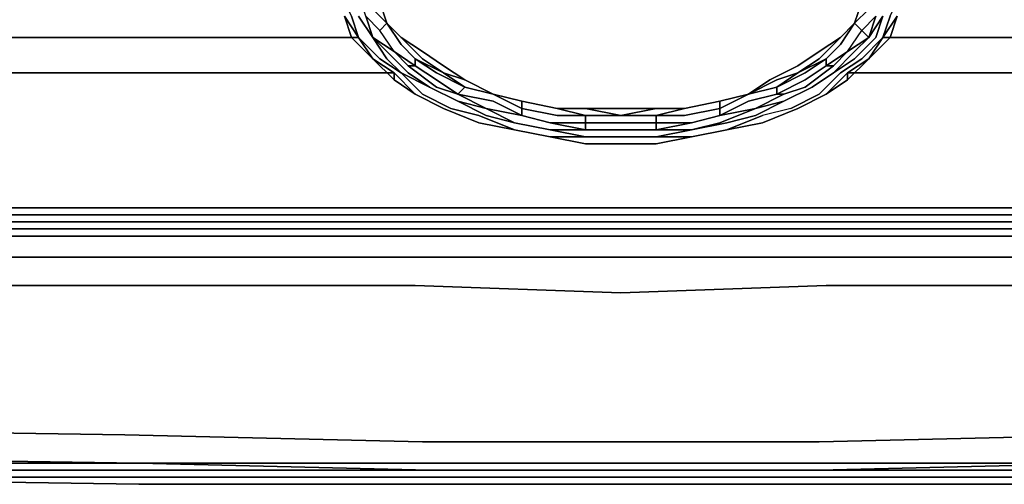
# Model space of a CAD drawing. Units: millimetres. Extents: x 0 to 27.4, y -27.7 to 0.
# Drawn here: x 11.3 to 15.2, y -8.4 to -6.6 of the extents above; entities that cross this region are included whole.
import ezdxf

# ---------------------------------------------------------------- set-up
doc = ezdxf.new("R2010")
doc.units = ezdxf.units.MM
doc.layers.get('0').update_dxf_attribs({"true_color": 0x5890e1})

msp = doc.modelspace()

# ---------------------------------------------------------------- linework, layer by layer
at = {"color": 216}
for points in [[(14.7464, -6.6222), (14.663, -6.7056), (14.7464, -6.6222), (14.7742, -6.5388), (14.7186, -6.6222), (14.7464, -6.5388), (14.7742, -6.4832), (14.802, -6.3998), (14.7742, -6.3164), (14.7464, -6.233), (14.7186, -6.1496), (14.6352, -6.0663), (14.5796, -6.0107), (14.4684, -5.9264), (14.3573, -5.8708), (14.2461, -5.843), (14.1062, -5.7874), (14.2461, -5.8152), (14.134, -5.7596)], [(14.6074, -6.5666), (14.6352, -6.4832), (14.663, -6.4276), (14.6908, -6.3442), (14.663, -6.2608), (14.6352, -6.2052), (14.6074, -6.1219)], [(12.7154, -6.2608), (12.7154, -6.3442), (12.7154, -6.4276), (12.7432, -6.4832), (12.771, -6.5666), (12.7154, -6.511), (12.771, -6.5666), (12.7432, -6.5944)], [(12.771, -6.5666), (12.7154, -6.511), (12.6876, -6.4276), (12.6876, -6.3442), (12.7154, -6.4276)], [(12.771, -6.5666), (12.7432, -6.5944), (12.6876, -6.5388), (12.6598, -6.4554), (12.6876, -6.4276), (12.7154, -6.511)], [(12.8822, -6.7334), (12.7988, -6.6778), (12.7432, -6.5944), (12.6876, -6.5388), (12.7154, -6.6222), (12.6598, -6.5388), (12.7154, -6.6222), (12.6876, -6.5388), (12.6598, -6.4554)], [(12.8266, -6.7612), (12.7432, -6.7056), (12.6598, -6.6222), (12.632, -6.5388), (12.6042, -6.4832)], [(12.7432, -6.4832), (12.771, -6.5666)], [(14.6352, -6.4832), (14.6074, -6.5666), (14.5518, -6.6222), (14.4684, -6.6778), (14.385, -6.7334), (14.2739, -6.789), (14.1905, -6.8446), (14.0784, -6.8724), (13.9394, -6.9011), (13.8282, -6.9011), (13.6892, -6.9011), (13.5502, -6.9011), (13.439, -6.9011), (13.3, -6.8724), (13.1879, -6.8446), (13.0767, -6.789), (12.9934, -6.7334), (12.91, -6.6778), (12.8266, -6.6222), (12.771, -6.5666), (12.7432, -6.4832)], [(12.7432, -6.4832), (12.771, -6.5666), (12.8266, -6.6222)], [(12.6042, -6.5388), (12.632, -6.6222), (12.7154, -6.7056), (12.7988, -6.7612), (12.8822, -6.8446), (12.9934, -6.9011), (12.8822, -6.8446), (12.7988, -6.789), (12.7988, -6.7612), (12.7988, -6.789), (12.7154, -6.7056), (12.7988, -6.7612), (12.7154, -6.7056), (12.7988, -6.789), (12.7988, -6.7612), (12.8822, -6.8446), (12.7988, -6.789), (12.8822, -6.8446), (12.9934, -6.9011), (13.1323, -6.9567), (13.2722, -6.9845), (13.1323, -6.9289), (13.2722, -6.9845), (13.4112, -7.0123), (13.2722, -6.9845), (13.4112, -7.0123), (13.5502, -7.0123), (13.4112, -7.0123), (13.5502, -7.0401), (13.6892, -7.0401), (13.5502, -7.0401), (13.4112, -7.0123), (13.5502, -7.0123), (13.4112, -6.9845), (13.5502, -6.9845), (13.4112, -6.9567), (13.5502, -6.9567), (13.5502, -6.9845), (13.6892, -6.9845), (13.5502, -6.9845), (13.4112, -6.9567), (13.5502, -6.9567), (13.5502, -6.9289), (13.439, -6.9011), (13.5502, -6.9011), (13.6892, -6.9289), (13.8282, -6.9289), (13.8282, -6.9567), (13.6892, -6.9567), (13.8282, -6.9567), (13.8282, -6.9845), (13.6892, -6.9845), (13.8282, -6.9845), (13.6892, -6.9845), (13.5502, -6.9845), (13.6892, -6.9845), (13.5502, -6.9845), (13.6892, -6.9845), (13.8282, -6.9845), (13.8282, -6.9567), (13.9672, -6.9567), (13.8282, -6.9845), (13.9672, -6.9845), (13.8282, -7.0123), (13.9672, -7.0123), (13.8282, -7.0401), (13.6892, -7.0401), (13.8282, -7.0401), (13.9672, -7.0123), (13.8282, -7.0401), (13.6892, -7.0401), (13.5502, -7.0401), (13.4112, -7.0123), (13.2722, -6.9845), (13.4112, -7.0123), (13.2722, -6.9845), (13.1323, -6.9289), (13.0212, -6.9011), (13.1323, -6.9289), (13.0212, -6.9011), (12.91, -6.8446), (13.0212, -6.9011), (12.91, -6.8446), (12.8266, -6.7612), (12.91, -6.8446), (12.8266, -6.7612), (12.9378, -6.8168), (12.8544, -6.7612), (12.9378, -6.8168), (12.8266, -6.7612), (12.9378, -6.8168), (13.0489, -6.8724), (12.9378, -6.8168), (13.0489, -6.8724), (13.1601, -6.9011), (13.0489, -6.8724), (12.9378, -6.8168), (13.0489, -6.8724), (12.9378, -6.8168), (12.8544, -6.7612), (12.771, -6.6778), (12.8544, -6.7612), (12.771, -6.6778), (12.7154, -6.6222), (12.7988, -6.6778), (12.7154, -6.6222), (12.7988, -6.6778), (12.7432, -6.5944), (12.771, -6.5666), (12.7154, -6.511)], [(12.632, -6.5388), (12.6598, -6.6222), (12.6042, -6.5388)], [(12.632, -6.6222), (12.6042, -6.5388), (12.6598, -6.6222), (12.7432, -6.7056), (12.8266, -6.7612)], [(12.7988, -6.789), (12.7154, -6.7056), (12.632, -6.6222), (12.7154, -6.7056), (12.6598, -6.6222), (12.632, -6.5388)], [(12.771, -6.7056), (12.7154, -6.6222), (12.6598, -6.5388), (12.7154, -6.6222), (12.6876, -6.5388), (12.7432, -6.5944)], [(12.771, -6.5666), (12.8266, -6.6222)], [(12.9934, -6.7612), (12.8822, -6.7056), (12.8266, -6.65), (12.771, -6.5666)], [(12.771, -6.5666), (12.8266, -6.65), (12.8822, -6.7056)], [(12.8822, -6.7056), (12.9934, -6.7612), (12.91, -6.7056), (12.8266, -6.6222), (12.771, -6.5666)], [(14.385, -6.7334), (14.4684, -6.6778), (14.5518, -6.6222), (14.6074, -6.5666)], [(14.6074, -6.5666), (14.5518, -6.65), (14.6074, -6.5666), (14.5518, -6.6222), (14.4684, -6.7056), (14.385, -6.7612)], [(14.5796, -6.6778), (14.6352, -6.5944), (14.6908, -6.5388), (14.6352, -6.5944), (14.663, -6.6222), (14.7186, -6.5388), (14.6908, -6.6222), (14.6074, -6.7056), (14.524, -6.7612), (14.6074, -6.6778), (14.663, -6.6222), (14.6908, -6.5388), (14.6352, -6.5944), (14.663, -6.6222), (14.5796, -6.6778), (14.6352, -6.5944), (14.6074, -6.5666)], [(12.9656, -6.789), (12.8822, -6.7334), (12.7988, -6.6778), (12.7432, -6.5944)], [(12.7432, -6.7056), (12.6598, -6.6222)], [(12.7154, -6.6222), (12.771, -6.6778)], [(12.771, -6.6778), (12.7154, -6.6222)], [(13.0489, -6.8446), (13.0767, -6.8168), (12.9656, -6.7612), (12.8822, -6.7056), (12.8266, -6.65), (12.8822, -6.7056), (12.8822, -6.7334), (12.9656, -6.789), (13.0489, -6.8446), (12.9656, -6.8168), (12.8544, -6.7334), (12.7988, -6.6778), (12.8544, -6.7334)], [(12.8266, -6.6222), (12.91, -6.6778), (12.9934, -6.7334), (13.0767, -6.789), (12.9934, -6.7612), (13.0767, -6.789), (13.1879, -6.8446)], [(12.9934, -6.7334), (12.91, -6.6778), (12.8266, -6.6222)], [(14.7186, -6.6222), (14.663, -6.7056), (14.7186, -6.6222), (14.7464, -6.6222), (14.663, -6.7056), (14.7186, -6.6222), (14.6352, -6.7056), (14.5518, -6.7612), (14.4684, -6.8446), (14.3573, -6.9011), (14.2461, -6.9289), (14.1062, -6.9845), (14.2461, -6.9567), (14.385, -6.9011), (14.4962, -6.8446)], [(14.385, -6.7334), (14.4684, -6.6778), (14.5518, -6.6222)], [(14.5796, -6.6778), (14.663, -6.6222)], [(14.524, -6.7334), (14.5796, -6.6778), (14.4962, -6.7334), (14.524, -6.7334), (14.4128, -6.8168), (14.3295, -6.8446)], [(12.7432, -6.7056), (12.8266, -6.7612), (12.771, -6.7056)], [(12.8822, -6.7056), (12.9934, -6.7612)], [(13.1879, -6.8446), (13.0767, -6.8168), (12.9656, -6.7612), (12.8822, -6.7056)], [(12.8822, -6.7056), (12.9656, -6.7612)], [(14.2183, -6.9289), (14.3295, -6.8724), (14.2183, -6.9011), (14.3295, -6.8446), (14.3017, -6.8446), (14.4128, -6.789), (14.4962, -6.7334), (14.4962, -6.7056)], [(14.4962, -6.7056), (14.4962, -6.7334)], [(14.4962, -6.7334), (14.4962, -6.7056)], [(14.5796, -6.7612), (14.4962, -6.8446), (14.5796, -6.7612), (14.663, -6.7056), (14.5796, -6.789)], [(12.8822, -6.8446), (12.7988, -6.7612)], [(12.8822, -6.7334), (12.9656, -6.789)], [(12.9656, -6.7612), (13.0767, -6.8168)], [(12.9934, -6.7334), (13.0767, -6.789), (13.1879, -6.8446)], [(14.1905, -6.8446), (14.2739, -6.789), (14.385, -6.7334)], [(14.1905, -6.8724), (14.3017, -6.8446), (14.3017, -6.8168), (14.1905, -6.8446), (14.2739, -6.789), (14.385, -6.7334)], [(14.385, -6.7612), (14.3017, -6.789), (14.1905, -6.8446)], [(14.4962, -6.7334), (14.524, -6.7334)], [(14.524, -6.7334), (14.4962, -6.7334)], [(13.0767, -6.8168), (13.1879, -6.8446)], [(14.1905, -6.8446), (14.3017, -6.8168), (14.3017, -6.8446)], [(14.3017, -6.8168), (14.1905, -6.8446)], [(14.3017, -6.8446), (14.3017, -6.8168)], [(13.3, -6.9289), (13.1879, -6.8724), (13.0489, -6.8446), (13.1879, -6.8724)], [(13.1879, -6.8446), (13.3, -6.8724), (13.439, -6.9011)], [(13.3, -6.9011), (13.1879, -6.8446)], [(13.1879, -6.8446), (13.3, -6.9011)], [(13.1879, -6.8446), (13.3, -6.9011), (13.3, -6.9289)], [(13.6892, -6.9567), (13.5502, -6.9567), (13.5502, -6.9289), (13.439, -6.9289), (13.3, -6.9011), (13.3, -6.8724), (13.1879, -6.8446)], [(13.1879, -6.8724), (13.3, -6.9289)], [(13.3, -6.8724), (13.439, -6.9011)], [(13.8282, -6.9289), (13.9394, -6.9289), (14.0784, -6.9011), (14.0784, -6.8724), (14.1905, -6.8446)], [(13.8282, -6.9011), (13.9394, -6.9011), (14.0784, -6.8724), (14.0784, -6.9011), (13.9394, -6.9289)], [(13.9394, -6.9011), (14.0784, -6.8724), (14.1905, -6.8446)], [(14.3295, -6.8724), (14.2183, -6.9289), (14.1062, -6.9567), (13.9672, -6.9845)], [(14.2183, -6.9289), (14.1062, -6.9567), (13.9672, -6.9845), (14.0784, -6.9567), (14.2183, -6.9011), (14.0784, -6.9289), (14.1905, -6.8724)], [(14.0784, -6.8724), (14.1905, -6.8446), (14.0784, -6.9011), (14.0784, -6.9289)], [(14.2183, -6.9289), (14.3295, -6.8724)], [(14.3017, -6.8446), (14.3295, -6.8446)], [(14.3295, -6.8446), (14.3017, -6.8446)], [(13.439, -6.9011), (13.5502, -6.9011), (13.6892, -6.9011), (13.8282, -6.9011)], [(13.439, -6.9011), (13.5502, -6.9011), (13.6892, -6.9011)], [(13.5502, -6.9289), (13.6892, -6.9289), (13.8282, -6.9011), (13.6892, -6.9011)], [(14.3573, -6.9011), (14.2461, -6.9289), (14.1062, -6.9845), (13.9672, -7.0123)], [(14.0784, -6.9011), (14.0784, -6.9289)], [(14.0784, -6.9289), (14.0784, -6.9011)], [(14.3573, -6.9011), (14.2461, -6.9289)], [(13.4112, -6.9845), (13.2722, -6.9567)], [(13.5502, -7.0123), (13.6892, -7.0123), (13.5502, -7.0123), (13.4112, -6.9845), (13.2722, -6.9567)], [(13.439, -6.9289), (13.5502, -6.9289), (13.5502, -6.9567), (13.4112, -6.9567)], [(13.4112, -6.9567), (13.5502, -6.9845), (13.5502, -6.9567), (13.6892, -6.9567), (13.8282, -6.9567), (13.8282, -6.9289), (13.9394, -6.9289)], [(13.6892, -6.9289), (13.5502, -6.9289), (13.439, -6.9289)], [(13.5502, -6.9289), (13.6892, -6.9289)], [(13.5502, -6.9845), (13.5502, -6.9567), (13.6892, -6.9567)], [(13.6892, -6.9289), (13.8282, -6.9289), (13.8282, -6.9567)], [(13.8282, -6.9289), (13.6892, -6.9289)], [(13.6892, -6.9289), (13.8282, -6.9289)], [(13.6892, -6.9845), (13.8282, -6.9845), (13.8282, -6.9567), (13.9672, -6.9567), (13.8282, -6.9567)], [(13.9672, -6.9845), (14.1062, -6.9567)], [(14.1062, -6.9567), (14.2183, -6.9289)], [(14.1062, -6.9845), (14.2461, -6.9289)], [(13.4112, -6.9845), (13.5502, -7.0123)], [(13.6892, -6.9845), (13.8282, -6.9845)], [(14.1062, -6.9845), (13.9672, -7.0123)], [(13.8282, -7.0123), (13.6892, -7.0123)]]:
    msp.add_lwpolyline(points, dxfattribs=at)
for points in [[(12.7432, -6.4832), (12.771, -6.5666)], [(14.6352, -6.4832), (14.6074, -6.5666)], [(14.6074, -6.5666), (14.6352, -6.4832)], [(12.7154, -6.511), (12.771, -6.5666)], [(14.663, -6.511), (14.6074, -6.5666)], [(14.663, -6.511), (14.6074, -6.5666)], [(14.6074, -6.5666), (14.663, -6.511)], [(12.632, -6.6222), (12.6598, -6.6222), (12.6042, -6.5388)], [(12.7154, -6.6222), (12.6598, -6.5388)], [(12.8266, -6.6222), (12.771, -6.5666)], [(12.8266, -6.65), (12.771, -6.5666)], [(12.771, -6.5666), (12.8266, -6.65)], [(14.6074, -6.5666), (14.5518, -6.65), (14.6074, -6.5666), (14.6352, -6.5944)], [(14.5518, -6.65), (14.6074, -6.5666)], [(14.5518, -6.6222), (14.6074, -6.5666)], [(14.7186, -6.5388), (14.663, -6.6222), (14.6074, -6.6778), (14.663, -6.6222)], [(14.6908, -6.5388), (14.663, -6.6222)], [(14.7186, -6.5388), (14.6908, -6.6222)], [(14.7186, -6.6222), (14.7464, -6.5388)], [(14.7186, -6.6222), (14.7742, -6.5388)], [(14.7186, -6.6222), (14.7464, -6.6222), (14.7742, -6.5388), (14.7464, -6.6222)], [(14.663, -6.6222), (14.5796, -6.6778), (14.6352, -6.5944)], [(12.6598, -6.6222), (12.632, -6.6222)], [(12.7154, -6.7056), (12.6598, -6.6222)], [(12.7154, -6.6222), (12.771, -6.7056)], [(12.8266, -6.6222), (12.91, -6.7056)], [(12.8822, -6.7056), (12.8266, -6.65)], [(14.5518, -6.6222), (14.4684, -6.7056)], [(14.5518, -6.65), (14.4962, -6.7056)], [(14.5518, -6.65), (14.4962, -6.7056)], [(14.4962, -6.7056), (14.5518, -6.65)], [(14.6908, -6.6222), (14.6074, -6.7056)], [(14.7186, -6.6222), (14.6352, -6.7056)], [(12.7988, -6.6778), (12.8822, -6.7334), (12.8544, -6.7334)], [(14.5796, -6.6778), (14.4962, -6.7334)], [(14.524, -6.7334), (14.5796, -6.6778)], [(14.524, -6.7612), (14.6074, -6.6778)], [(12.8266, -6.7612), (12.771, -6.7056)], [(12.8822, -6.7334), (12.8822, -6.7056)], [(12.91, -6.7056), (12.9934, -6.7612)], [(14.4128, -6.7612), (14.4962, -6.7056), (14.385, -6.7612), (14.3017, -6.8168)], [(14.4962, -6.7056), (14.385, -6.7612)], [(14.4684, -6.7056), (14.385, -6.7612)], [(14.4962, -6.7056), (14.4128, -6.7612)], [(14.524, -6.7612), (14.6074, -6.7056)], [(14.5518, -6.7612), (14.6352, -6.7056)], [(14.5796, -6.789), (14.663, -6.7056)], [(14.5796, -6.7612), (14.663, -6.7056), (14.5796, -6.7612), (14.5796, -6.789)], [(12.8544, -6.7334), (12.8822, -6.7334)], [(12.8544, -6.7334), (12.9656, -6.8168), (13.0489, -6.8446), (12.9656, -6.8168)], [(12.9934, -6.7612), (13.0767, -6.8168)], [(13.0767, -6.8168), (13.1879, -6.8446), (13.0767, -6.789), (12.9934, -6.7612)], [(14.4128, -6.7612), (14.3017, -6.8168)], [(14.385, -6.7612), (14.3017, -6.8168)], [(14.3017, -6.789), (14.385, -6.7612)], [(14.4962, -6.7334), (14.4128, -6.789)], [(14.4128, -6.8168), (14.524, -6.7334)], [(14.4406, -6.8168), (14.524, -6.7612)], [(14.4406, -6.8168), (14.524, -6.7612)], [(14.524, -6.7612), (14.4406, -6.8168)], [(14.4684, -6.8446), (14.5518, -6.7612)], [(14.5796, -6.789), (14.4962, -6.8446), (14.5796, -6.7612)], [(12.9656, -6.789), (13.0489, -6.8446)], [(13.1879, -6.8446), (13.0767, -6.789)], [(14.1905, -6.8446), (14.3017, -6.789)], [(14.4128, -6.789), (14.3017, -6.8446)], [(14.4962, -6.8446), (14.5796, -6.789)], [(13.0767, -6.8168), (13.0489, -6.8446)], [(13.0767, -6.8168), (13.1879, -6.8446)], [(14.1905, -6.8446), (14.3017, -6.8168)], [(14.4406, -6.8168), (14.3295, -6.8724)], [(14.4406, -6.8168), (14.3295, -6.8724)], [(14.4128, -6.8168), (14.3295, -6.8446)], [(14.3295, -6.8724), (14.4406, -6.8168)], [(13.0489, -6.8446), (13.1601, -6.9011)], [(13.1601, -6.9011), (13.2722, -6.9567), (13.1601, -6.9289), (13.0489, -6.8724), (13.1601, -6.9011), (13.0489, -6.8446), (13.1879, -6.8724), (13.3, -6.9289)], [(13.1601, -6.9289), (13.0489, -6.8724)], [(13.1879, -6.8446), (13.3, -6.8724)], [(13.1879, -6.8446), (13.3, -6.8724)], [(13.1879, -6.8446), (13.3, -6.8724)], [(13.439, -6.9011), (13.3, -6.8724)], [(13.439, -6.9011), (13.3, -6.8724)], [(13.3, -6.8724), (13.3, -6.9011)], [(13.8282, -6.9011), (13.9394, -6.9011), (14.0784, -6.8724), (14.0784, -6.9011), (13.9394, -6.9289), (13.8282, -6.9289), (13.9394, -6.9011)], [(13.9394, -6.9011), (14.0784, -6.8724)], [(14.0784, -6.8724), (13.9394, -6.9011)], [(14.0784, -6.8724), (14.1905, -6.8446)], [(14.0784, -6.8724), (14.1905, -6.8446)], [(14.1905, -6.8446), (14.0784, -6.9011)], [(14.1905, -6.8724), (14.0784, -6.9289)], [(14.1905, -6.8724), (14.3017, -6.8446)], [(14.2183, -6.9011), (14.3295, -6.8446)], [(14.2183, -6.9011), (14.3295, -6.8724)], [(14.3573, -6.9011), (14.4684, -6.8446)], [(14.385, -6.9011), (14.4962, -6.8446)], [(13.1323, -6.9567), (12.9934, -6.9011)], [(13.1601, -6.9011), (13.3, -6.9289)], [(13.1601, -6.9011), (13.2722, -6.9567)], [(13.3, -6.9011), (13.439, -6.9289)], [(13.3, -6.9011), (13.3, -6.9289)], [(13.439, -6.9011), (13.5502, -6.9011)], [(13.439, -6.9011), (13.5502, -6.9289)], [(13.6892, -6.9289), (13.5502, -6.9011)], [(13.6892, -6.9289), (13.8282, -6.9011)], [(13.9394, -6.9011), (13.8282, -6.9011)], [(13.9394, -6.9011), (13.8282, -6.9289)], [(14.2183, -6.9011), (14.0784, -6.9289)], [(14.2183, -6.9011), (14.0784, -6.9567)], [(14.2461, -6.9567), (14.385, -6.9011)], [(13.1323, -6.9567), (13.2722, -6.9845)], [(13.2722, -6.9567), (13.1601, -6.9289)], [(13.2722, -6.9567), (13.4112, -6.9845)], [(13.2722, -6.9567), (13.4112, -6.9845)], [(13.3, -6.9289), (13.4112, -6.9567)], [(13.4112, -6.9567), (13.3, -6.9289)], [(13.3, -6.9289), (13.4112, -6.9567)], [(13.6892, -6.9289), (13.5502, -6.9289)], [(13.6892, -6.9289), (13.8282, -6.9289)], [(13.9672, -6.9567), (13.8282, -6.9845)], [(13.9672, -6.9567), (14.0784, -6.9289)], [(14.0784, -6.9289), (13.9672, -6.9567)], [(14.0784, -6.9289), (13.9672, -6.9567)], [(13.9672, -6.9845), (14.0784, -6.9567)], [(14.2461, -6.9567), (14.1062, -6.9845)], [(13.4112, -6.9845), (13.5502, -6.9845)], [(13.9672, -6.9845), (13.8282, -6.9845)], [(13.9672, -6.9845), (13.8282, -7.0123)], [(13.9672, -7.0123), (14.1062, -6.9845)], [(14.1062, -6.9845), (13.9672, -7.0123)], [(13.6892, -7.0123), (13.5502, -7.0123)], [(13.5502, -7.0123), (13.6892, -7.0123)], [(13.8282, -7.0123), (13.6892, -7.0123)], [(13.8282, -7.0123), (13.6892, -7.0123)], [(13.9672, -7.0123), (13.8282, -7.0123)]]:
    msp.add_lwpolyline(points, close=True, dxfattribs=at)
at = {"color": 138}
for points in [[(12.632, -6.6222), (8.959, -6.6222)], [(18.4194, -6.6222), (14.7464, -6.6222)], [(12.7988, -6.7612), (8.959, -6.7612), (4.2289, -6.7612)], [(18.4194, -6.7612), (14.5796, -6.7612)], [(26.2378, -7.3181), (23.1495, -7.3181), (18.4194, -7.3181), (13.6892, -7.3181), (8.959, -7.3181), (4.2289, -7.3181), (1.1406, -7.3181), (4.2289, -7.2903), (8.959, -7.2903), (13.6892, -7.2903), (18.4194, -7.2903), (23.1495, -7.2903), (26.2378, -7.2903), (26.21, -7.1235)], [(1.1406, -7.3181), (4.2289, -7.3181), (8.959, -7.3181), (13.6892, -7.3181)], [(26.2656, -7.3181), (26.2378, -7.3181), (23.1495, -7.3181), (18.4194, -7.3181), (13.6892, -7.3181), (8.959, -7.3181), (4.2289, -7.3181), (8.959, -7.3181), (13.6892, -7.3181)], [(18.4194, -7.3181), (13.6892, -7.3181), (8.959, -7.3181), (4.2289, -7.3181)], [(8.959, -7.3181), (13.6892, -7.3181), (18.4194, -7.3181)], [(8.959, -7.3459), (13.6892, -7.3459), (8.959, -7.3459)], [(18.4194, -7.3181), (13.6892, -7.3181)], [(13.6892, -7.3181), (18.4194, -7.3181)], [(13.6892, -7.3459), (18.4194, -7.3459)], [(13.6892, -7.3459), (18.4194, -7.3459)], [(4.2289, -7.3737), (1.085, -7.4015), (1.0572, -7.3737), (1.085, -7.4015), (1.0572, -7.4015), (1.085, -7.4015), (4.2289, -7.4015), (1.085, -7.4015), (4.2289, -7.3737), (8.959, -7.3737), (13.6892, -7.3737), (18.4194, -7.3737)], [(4.2289, -7.4015), (8.959, -7.4015), (13.6892, -7.4015), (18.4194, -7.4015)]]:
    msp.add_lwpolyline(points, dxfattribs=at)
for points in [[(12.632, -6.6222), (8.959, -6.6222)], [(18.4194, -6.6222), (14.7464, -6.6222)], [(12.7988, -6.7612), (8.959, -6.7612)], [(18.4194, -6.7612), (14.5796, -6.7612)], [(8.959, -7.2903), (13.6892, -7.2903)], [(13.6892, -7.2903), (18.4194, -7.2903)], [(8.959, -7.3181), (13.6892, -7.3181)], [(13.6892, -7.3181), (8.959, -7.3181)], [(8.959, -7.3459), (13.6892, -7.3459)], [(13.6892, -7.3459), (8.959, -7.3459)], [(13.6892, -7.3459), (8.959, -7.3459)], [(13.6892, -7.3181), (18.4194, -7.3181)], [(18.4194, -7.3181), (13.6892, -7.3181)], [(13.6892, -7.3459), (18.4194, -7.3459)], [(18.4194, -7.3459), (13.6892, -7.3459)], [(18.4194, -7.3459), (13.6892, -7.3459)], [(18.4194, -7.3737), (13.6892, -7.3737), (8.959, -7.3737), (4.2289, -7.3737), (8.959, -7.3737), (13.6892, -7.3737)], [(8.959, -7.3737), (13.6892, -7.3737)], [(13.6892, -7.3737), (18.4194, -7.3737)], [(8.959, -7.4015), (13.6892, -7.4015)], [(13.6892, -7.4015), (18.4194, -7.4015)]]:
    msp.add_lwpolyline(points, close=True, dxfattribs=at)
at = {"color": 65}
for points in [[(17.7513, -7.4015), (15.7203, -7.4015), (14.4962, -7.4015), (13.6892, -7.4015), (12.8822, -7.4015), (11.6581, -7.4015), (9.6549, -7.4015), (7.2338, -7.4015), (4.7858, -7.4015), (2.7547, -7.4015), (1.502, -7.4015), (0.8348, -7.4015)], [(0.9182, -7.4849), (1.5576, -7.4571), (2.8103, -7.4571), (4.8413, -7.4571), (7.2616, -7.4571), (9.6827, -7.4849), (11.6859, -7.4849), (12.8822, -7.4849), (13.6892, -7.4849), (14.4962, -7.4849), (15.7203, -7.4849), (17.7235, -7.4849)], [(17.6957, -7.596), (15.6925, -7.596), (14.4962, -7.596), (13.6892, -7.6238), (12.8822, -7.596), (11.6859, -7.596), (9.7105, -7.596), (7.2894, -7.596), (4.8969, -7.5682), (2.8659, -7.5682), (1.6419, -7.5682), (0.9738, -7.5682)], [(17.5845, -8.1529), (15.6369, -8.1807), (14.4684, -8.2085), (13.6892, -8.2085), (12.91, -8.2085), (11.7415, -8.1807), (9.8217, -8.1529), (7.4849, -8.1251), (5.1471, -8.0973), (3.1995, -8.0973), (2.0033, -8.0695)], [(9.8773, -8.2641), (11.7971, -8.2919), (9.8773, -8.2919)], [(12.9378, -8.3197), (13.6892, -8.3197), (14.4684, -8.3197), (15.6091, -8.2919), (14.4684, -8.2919), (13.6892, -8.2919), (12.9378, -8.2919), (11.7971, -8.2919), (12.9378, -8.3197), (11.7971, -8.3197)], [(17.4733, -8.3475), (15.5813, -8.3475), (17.4733, -8.3475), (15.5813, -8.3753), (14.4406, -8.3753), (13.6892, -8.3753), (12.9378, -8.3753), (11.7971, -8.3753), (9.9329, -8.3475), (11.7971, -8.3475), (9.9051, -8.3475)], [(11.7971, -8.3197), (12.9378, -8.3197)], [(12.9378, -8.3197), (11.7971, -8.3197)], [(11.7971, -8.3475), (12.9378, -8.3475)], [(12.9378, -8.3197), (13.6892, -8.3197)], [(14.4406, -8.3475), (15.5813, -8.3475), (14.4406, -8.3475), (15.5813, -8.3475), (17.4733, -8.3475)], [(17.4733, -8.3197), (15.5813, -8.3197), (14.4684, -8.3197), (15.6091, -8.3197), (17.5011, -8.3197)]]:
    msp.add_lwpolyline(points, dxfattribs=at)
for points in [[(9.6549, -7.4015), (11.6581, -7.4015), (12.8822, -7.4015), (11.6581, -7.4015)], [(12.8822, -7.4015), (13.6892, -7.4015)], [(14.4962, -7.4015), (13.6892, -7.4015)], [(14.4962, -7.4015), (15.7203, -7.4015)], [(9.6827, -7.4849), (11.6859, -7.4849)], [(12.8822, -7.4849), (11.6859, -7.4849)], [(12.8822, -7.4849), (13.6892, -7.4849)], [(13.6892, -7.4849), (14.4962, -7.4849)], [(15.7203, -7.4849), (14.4962, -7.4849)], [(11.6859, -7.596), (9.7105, -7.596)], [(12.8822, -7.596), (11.6859, -7.596)], [(12.8822, -7.596), (13.6892, -7.6238)], [(13.6892, -7.6238), (14.4962, -7.596)], [(14.4962, -7.596), (15.6925, -7.596)], [(11.7415, -8.1807), (9.8217, -8.1529), (7.4849, -8.1251), (5.1471, -8.0973), (7.4849, -8.1251), (9.8217, -8.1529)], [(12.91, -8.2085), (11.7415, -8.1807)], [(14.4684, -8.2085), (15.6369, -8.1807)], [(12.91, -8.2085), (13.6892, -8.2085)], [(13.6892, -8.2085), (14.4684, -8.2085)], [(11.7971, -8.2919), (9.8773, -8.2641), (7.596, -8.2641), (5.2861, -8.2641), (3.3663, -8.2363), (5.2861, -8.2641), (7.596, -8.2641), (9.8773, -8.2641)], [(17.5011, -8.2641), (15.6091, -8.2919), (14.4684, -8.3197), (15.6091, -8.2919)], [(11.7971, -8.2919), (9.8773, -8.2919)], [(12.9378, -8.3197), (11.7971, -8.2919)], [(11.7971, -8.2919), (12.9378, -8.2919)], [(13.6892, -8.2919), (12.9378, -8.2919)], [(12.9378, -8.2919), (13.6892, -8.2919)], [(14.4684, -8.2919), (13.6892, -8.2919)], [(13.6892, -8.2919), (14.4684, -8.2919)], [(14.4684, -8.2919), (15.6091, -8.2919)], [(11.7971, -8.3197), (9.9051, -8.3197)], [(9.9051, -8.3197), (11.7971, -8.3197)], [(11.7971, -8.3197), (9.9051, -8.3197)], [(11.7971, -8.3475), (9.9051, -8.3475)], [(11.7971, -8.3753), (9.9329, -8.3475)], [(11.7971, -8.3475), (9.9329, -8.3475)], [(12.9378, -8.3197), (11.7971, -8.3197)], [(12.9378, -8.3475), (11.7971, -8.3475)], [(12.9378, -8.3475), (11.7971, -8.3475)], [(13.6892, -8.3197), (12.9378, -8.3197)], [(12.9378, -8.3197), (13.6892, -8.3197)], [(12.9378, -8.3197), (13.6892, -8.3197)], [(13.6892, -8.3475), (12.9378, -8.3475)], [(13.6892, -8.3475), (12.9378, -8.3475)], [(13.6892, -8.3475), (12.9378, -8.3475)], [(14.4684, -8.3197), (13.6892, -8.3197)], [(13.6892, -8.3197), (14.4684, -8.3197)], [(13.6892, -8.3197), (14.4684, -8.3197)], [(14.4406, -8.3475), (13.6892, -8.3475)], [(14.4406, -8.3475), (13.6892, -8.3475)], [(13.6892, -8.3475), (14.4406, -8.3475)], [(15.5813, -8.3475), (14.4406, -8.3475)], [(15.5813, -8.3197), (14.4684, -8.3197)], [(15.6091, -8.3197), (14.4684, -8.3197)], [(11.7971, -8.3753), (12.9378, -8.3753)], [(13.6892, -8.3753), (12.9378, -8.3753)], [(13.6892, -8.3753), (14.4406, -8.3753)], [(15.5813, -8.3753), (14.4406, -8.3753)]]:
    msp.add_lwpolyline(points, close=True, dxfattribs=at)

doc.saveas('drawing.dxf')
